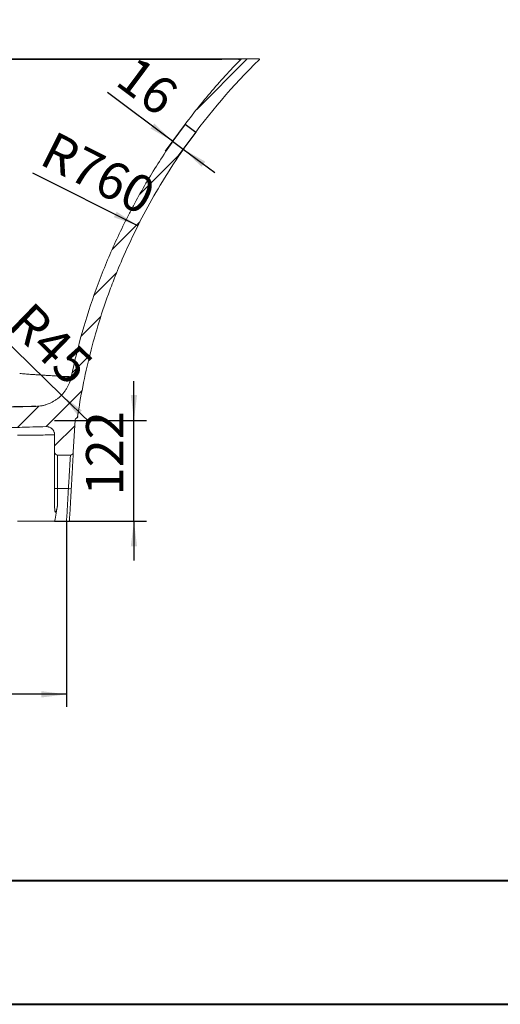
# Model space of a CAD drawing. Units: millimetres. Extents: x 0 to 840, y -2 to 593.
# Drawn here: x 281 to 358, y -2 to 158 of the extents above; entities that cross this region are included whole.
import ezdxf

# ---------------------------------------------------------------- set-up
doc = ezdxf.new("R2010")
doc.units = ezdxf.units.MM
doc.layers.add('10', color=7, linetype='Continuous')
doc.layers.add('SLD-0', color=7, linetype='Continuous')
doc.styles.add('SLDTEXTSTYLE2', font='TXT', dxfattribs={"width": 0.7})
doc.dimstyles.new('SLDDIMSTYLE1', dxfattribs={"dimtxt": 6, "dimasz": 4.08, "dimexe": 0, "dimexo": 0.0625, "dimgap": 1.5, "dimtad": 2, "dimdec": 6, "dimlfac": 7.5, "dimrnd": 1e-09, "dimzin": 12, "dimdsep": 46, "dimtxsty": 'SLDTEXTSTYLE2', "dimsah": 1, "dimcen": 0.09, "dimadec": 0, "dimazin": 3, "dimtfac": 1, "dimtdec": 0, "dimtofl": 0, "dimtmove": 0, "dimatfit": 3, "dimfxl": 0, "dimfrac": 2, "dimtolj": 1, "dimtzin": 12, "dimarcsym": 0})
doc.dimstyles.new('SLDDIMSTYLE4', dxfattribs={"dimtxt": 6, "dimasz": 4.08, "dimexe": 0, "dimexo": 0.0625, "dimgap": 1.5, "dimtad": 2, "dimdec": 6, "dimlfac": 7.5, "dimrnd": 1e-09, "dimzin": 12, "dimdsep": 46, "dimtxsty": 'SLDTEXTSTYLE2', "dimsah": 1, "dimcen": 0.09, "dimadec": 0, "dimazin": 3, "dimtfac": 1, "dimtdec": 0, "dimtmove": 0, "dimatfit": 0, "dimfxl": 0, "dimfrac": 2, "dimtolj": 1, "dimtzin": 12, "dimarcsym": 0})
doc.dimstyles.new('SLDDIMSTYLE6', dxfattribs={"dimtxt": 6, "dimasz": 4.08, "dimexe": 0, "dimexo": 0.0625, "dimgap": 1.5, "dimtad": 2, "dimdec": 0, "dimlfac": 7.5, "dimrnd": 1e-09, "dimzin": 12, "dimdsep": 46, "dimtxsty": 'SLDTEXTSTYLE2', "dimsah": 1, "dimcen": 0, "dimadec": 0, "dimazin": 3, "dimtfac": 1, "dimtdec": 0, "dimtofl": 0, "dimtmove": 0, "dimatfit": 3, "dimfxl": 0, "dimfrac": 2, "dimtolj": 1, "dimtzin": 12, "dimarcsym": 0})
doc.dimstyles.new('SLDDIMSTYLE7', dxfattribs={"dimtxt": 6, "dimasz": 4.08, "dimexe": 0, "dimexo": 0.0625, "dimgap": 1.5, "dimtad": 2, "dimdec": 0, "dimlfac": 7.5, "dimrnd": 1e-09, "dimzin": 12, "dimdsep": 46, "dimtxsty": 'SLDTEXTSTYLE2', "dimsah": 1, "dimcen": 0, "dimadec": 0, "dimazin": 3, "dimtfac": 1, "dimtdec": 0, "dimtofl": 0, "dimtmove": 1, "dimatfit": 3, "dimfxl": 0, "dimfrac": 2, "dimtolj": 1, "dimtzin": 12, "dimarcsym": 0})

# ---------------------------------------------------------------- blocks, each defined once
blk = doc.blocks.new('_D_32')
at = {"layer": '10'}
for p, q in [((305.25, 137.88), (294.73, 145.75)), ((307.29, 140.61), (304.05, 136.28)), ((309, 139.34), (305.76, 135)), ((305.25, 137.88), (306.96, 136.61)), ((306.96, 136.61), (312.05, 132.81))]:
    blk.add_line(p, q, dxfattribs=at)
for points in [[(305.25, 137.88), (302.29, 140.73), (301.68, 139.92)], [(306.96, 136.61), (309.92, 133.76), (310.53, 134.57)]]:
    blk.add_solid(points, dxfattribs=at)
at = {"layer": '10', "insert": (299.36, 151.94), "char_height": 6, "attachment_point": 1, "rotation": 323.2262, "style": 'SLDTEXTSTYLE2'}
blk.add_mtext('16', dxfattribs=at)
blk = doc.blocks.new('_D_33')
at = {"layer": '10'}
for p, q in [((229.62, 151.16), (229.62, 157.51)), ((229.62, 144.49), (229.62, 151.16)), ((212.86, 144.49), (231.62, 144.49)), ((229.62, 144.49), (229.62, 138.14))]:
    blk.add_line(p, q, dxfattribs=at)
for points in [[(229.62, 151.16), (230.12, 155.24), (229.11, 155.24)], [(229.62, 144.49), (229.11, 140.41), (230.12, 140.41)]]:
    blk.add_solid(points, dxfattribs=at)
at = {"layer": '10', "insert": (221.88, 144.65), "char_height": 6, "attachment_point": 1, "rotation": 90, "style": 'SLDTEXTSTYLE2'}
blk.add_mtext('50', dxfattribs=at)
blk = doc.blocks.new('_D_36')
at = {"layer": '10'}
blk.add_line((299.64, 124.2), (282.7, 132.72), dxfattribs=at)
blk.add_solid([(299.64, 124.2), (296.22, 126.49), (295.77, 125.58)], dxfattribs=at)
at = {"layer": '10', "insert": (286.18, 139.63), "char_height": 6, "attachment_point": 1, "rotation": 333.3012, "style": 'SLDTEXTSTYLE2'}
blk.add_mtext('R760', dxfattribs=at)
blk = doc.blocks.new('_D_44')
at = {"layer": '10'}
for p, q in [((299.01, 92.76), (299.01, 99.11)), ((286.19, 92.76), (301.01, 92.76)), ((299.01, 76.49), (299.01, 92.76)), ((286.19, 76.49), (301.01, 76.49)), ((299.01, 76.49), (299.01, 70.14))]:
    blk.add_line(p, q, dxfattribs=at)
for points in [[(299.01, 92.76), (299.51, 96.84), (298.5, 96.84)], [(299.01, 76.49), (298.5, 72.41), (299.51, 72.41)]]:
    blk.add_solid(points, dxfattribs=at)
at = {"layer": '10', "insert": (291.27, 80.62), "char_height": 6, "attachment_point": 1, "rotation": 90, "style": 'SLDTEXTSTYLE2'}
blk.add_mtext('122', dxfattribs=at)
blk = doc.blocks.new('_D_47')
at = {"layer": '10'}
for q in [(277.16, 106.68), (291.88, 92.43)]:
    blk.add_line((287.32, 96.85), q, dxfattribs=at)
blk.add_solid([(287.32, 96.85), (289.89, 93.64), (290.6, 94.37)], dxfattribs=at)
at = {"layer": '10', "insert": (282.55, 112.24), "char_height": 6, "attachment_point": 1, "rotation": 315.9063, "style": 'SLDTEXTSTYLE2'}
blk.add_mtext('R45', dxfattribs=at)
blk = doc.blocks.new('_D_48')
at = {"layer": '10'}
for p, q in [((129.6, 76.49), (129.6, 46.49)), ((288.12, 76.49), (288.12, 46.49)), ((288.12, 48.49), (129.6, 48.49))]:
    blk.add_line(p, q, dxfattribs=at)
for points in [[(129.6, 48.49), (133.68, 47.98), (133.68, 49)], [(288.12, 48.49), (284.04, 49), (284.04, 47.98)]]:
    blk.add_solid(points, dxfattribs=at)
at = {"layer": '10', "insert": (208.73, 56.22), "char_height": 6, "attachment_point": 1, "style": 'SLDTEXTSTYLE2'}
blk.add_mtext('1189', dxfattribs=at)

msp = doc.modelspace()

# ---------------------------------------------------------------- hatches: boundary and pattern name
at = {"linetype": 'Continuous', "lineweight": 0}
h = msp.add_hatch(dxfattribs=at)
h.set_pattern_fill('ANSI31', style=0)
edge = h.paths.add_edge_path(flags=0)
edge.add_line((212.19169138, 91.15544277), (212.19169138, 87.82210944))
edge.add_line((212.19169138, 87.82210944), (215.52502471, 87.82210944))
edge.add_line((215.52502471, 87.82210944), (215.52502471, 89.85847346))
edge.add_spline(control_points=[(215.52502471, 89.85847346), (225.46444523, 90.12959534), (235.40386684, 90.40067746), (245.3432906, 90.67168076), (252.00221035, 90.85323949), (258.66113041, 91.03478648), (265.32005057, 91.21633001), (271.82070755, 91.39355877), (278.32136462, 91.57078365), (284.82202174, 91.74800685)], knot_values=[0.0037813365, 0.0037813365, 0.0037813365, 0.0037813365, 0.2275014823, 0.2275014823, 0.2275014823, 0.377382857, 0.377382857, 0.377382857, 0.5237019867, 0.5237019867, 0.5237019867, 0.5237019867], weights=[1, 1, 1, 1, 1, 1, 1, 1, 1, 1], degree=3, periodic=0)
edge.add_spline(control_points=[(284.82202174, 91.74800685), (284.97119804, 91.75207375), (285.12313372, 91.73044122), (285.26524693, 91.68490068), (285.40736015, 91.63936013), (285.54357055, 91.5686555), (285.66259849, 91.47864186), (285.78162643, 91.38862822), (285.88675486, 91.27682289), (285.96927803, 91.15248451), (286.05180121, 91.02814613), (286.11399523, 90.88784531), (286.15070978, 90.7432004), (286.1778201, 90.63639344), (286.19169138, 90.52536264), (286.19169138, 90.41516873)], knot_values=[0, 0, 0, 0, 0.0033577137, 0.0033577137, 0.0033577137, 0.0067154274, 0.0067154274, 0.0067154274, 0.0100731412, 0.0100731412, 0.0100731412, 0.0134308549, 0.0134308549, 0.0134308549, 0.0158940272, 0.0158940272, 0.0158940272, 0.0158940272], weights=[1, 1, 1, 1, 1, 1, 1, 1, 1, 1, 1, 1, 1, 1, 1, 1], degree=3, periodic=0)
edge.add_line((286.19169138, 90.41516873), (286.19169138, 87.62210944))
edge.add_arc((286.65835804, 87.62210944), 0.46666667, 180, 270)
edge.add_line((286.65835804, 87.15544277), (288.74776022, 87.15544277))
edge.add_arc((288.74776022, 87.62210944), 0.46666667, 270, 356.794784069)
edge.add_line((289.21369687, 87.59601699), (289.50740174, 92.8407469))
edge.add_arc((289.84021364, 92.82210944), 0.33333333, 113.0922721714, 176.794784069, ccw=False)
edge.add_arc((289.57873827, 93.43535904), 0.33333333, 293.0922721714, 351.6495257735)
edge.add_spline(control_points=[(289.90853768, 93.38694976), (290.14520916, 94.99932872), (291.03202816, 100.16813619), (292.75515346, 106.9866167), (294.64661929, 112.55845126), (295.91595421, 115.91968395), (297.95309528, 120.90877528), (301.72782933, 128.52650366), (308.75521866, 139.57732544), (314.97530327, 146.86351608), (319.23813022, 151.04116234)], knot_values=[0, 0, 0, 0, 0.0562536242, 0.1812536242, 0.2437536242, 0.260814024, 0.3062536242, 0.4312536242, 0.5562536242, 0.7601519377, 0.7601519377, 0.7601519377, 0.7601519377], weights=[1, 1, 1, 1, 1, 1, 1, 1, 1, 1, 1], degree=3, periodic=0)
edge.add_arc((319.19146788, 151.0887761), 0.06666667, 314.4217944935, 450)
edge.add_line((319.19146788, 151.15544277), (316.41824983, 151.15544277))
edge.add_arc((316.41824983, 150.95544277), 0.2, 90, 135.5722822253)
edge.add_spline(control_points=[(316.27542301, 151.09544455), (309.04807439, 143.72225789), (302.8705352, 135.16088662), (298.15023594, 125.97844553), (293.91753181, 117.74452767), (290.77141243, 108.85951541), (288.88073961, 99.7964837)], knot_values=[0.0107640302, 0.0107640302, 0.0107640302, 0.0107640302, 0.2430629915, 0.2430629915, 0.2430629915, 0.4507292115, 0.4507292115, 0.4507292115, 0.4507292115], weights=[1, 1, 1, 1, 1, 1, 1], degree=3, periodic=0)
edge.add_spline(control_points=[(288.88073961, 99.7964837), (288.74359895, 99.13909333), (288.49106763, 98.49631468), (288.14405787, 97.92137652), (287.79704811, 97.34643837), (287.34598896, 96.8234832), (286.82823281, 96.39581717), (286.31047667, 95.96815114), (285.71174318, 95.62397869), (285.08161373, 95.39180089), (284.47263062, 95.16741469), (283.81842012, 95.04156108), (283.16965147, 95.02398757)], knot_values=[0, 0, 0, 0, 0.0151097117, 0.0151097117, 0.0151097117, 0.0302194235, 0.0302194235, 0.0302194235, 0.0453291352, 0.0453291352, 0.0453291352, 0.0599178298, 0.0599178298, 0.0599178298, 0.0599178298], weights=[1, 1, 1, 1, 1, 1, 1, 1, 1, 1, 1, 1, 1], degree=3, periodic=0)
edge.add_spline(control_points=[(283.16965147, 95.02398757), (276.78190264, 94.8509595), (270.39415382, 94.67793097), (264.00640503, 94.50490131), (257.37310005, 94.3252201), (250.7397951, 94.14553789), (244.10649024, 93.96585205), (234.13489015, 93.695737), (224.16329169, 93.42556154), (214.1916917, 93.15544277)], knot_values=[0.005527041, 0.005527041, 0.005527041, 0.005527041, 0.1493041076, 0.1493041076, 0.1493041076, 0.2986082151, 0.2986082151, 0.2986082151, 0.5230515183, 0.5230515183, 0.5230515183, 0.5230515183], weights=[1, 1, 1, 1, 1, 1, 1, 1, 1, 1], degree=3, periodic=0)
edge.add_line((214.19169174, 93.15544277), (213.52502471, 91.15544277))
edge.add_line((213.52502471, 91.15544277), (212.19169138, 91.15544277))

# ---------------------------------------------------------------- linework, layer by layer
at = {"color": 7, "linetype": 'Continuous', "lineweight": 15}
for p, q in [((319.19146788, 151.15544277), (316.41824983, 151.15544277)), ((319.23836416, 151.04116393), (319.23832465, 151.04116367)), ((288.87619997, 99.79741576), (288.86667798, 99.74946565)), ((289.50740174, 92.8407469), (289.21369687, 87.59601699)), ((289.95886583, 93.40657637), (289.95421869, 93.38138273)), ((289.95760599, 93.40607629), (289.95886583, 93.40657637)), ((286.19169138, 90.41516873), (286.19169138, 87.62210944)), ((286.19169138, 81.76860243), (286.19169138, 87.62210944)), ((286.65835804, 87.15544277), (288.74776022, 87.15544277)), ((286.65835804, 87.15544277), (286.65835804, 81.72435379)), ((286.19169138, 79.07911501), (286.19169138, 81.76860243)), ((288.41996383, 81.72435379), (286.65835804, 81.72435379)), ((286.65835804, 81.72435379), (286.65835804, 79.04328666)), ((286.19169138, 76.4887761), (280.19169138, 76.4887761)), ((286.19169138, 76.4887761), (288.11644936, 76.4887761))]:
    msp.add_line(p, q, dxfattribs=at)
at = {"color": 7, "linetype": 'Continuous', "lineweight": 15, "flags": 128}
for points in [[(316.27885078, 151.09685981), (316.13460164, 151.09856405), (315.87920409, 151.09967956), (315.53060401, 151.10035641), (315.07663915, 151.1006199), (314.52988435, 151.10044632), (313.91344979, 151.0998534), (313.21727888, 151.09883028), (312.42207553, 151.09729561), (311.55298923, 151.09523212), (310.64899338, 151.09268828), (309.68795787, 151.08952241), (308.64465303, 151.08554078), (307.55540432, 151.08068833), (306.43557486, 151.07488795), (305.28697143, 151.06793645), (304.07740903, 151.05933299), (302.8573233, 151.04908278), (302.8573153, 151.04908271), (302.8573153, 151.04908271)], [(283.16965147, 95.02398757), (264.00640503, 94.50490131), (244.10649024, 93.96585205), (229.14909039, 93.56066903), (214.1916917, 93.15544277)], [(289.81290093, 93.17641117), (289.77712444, 93.15581384), (289.73462785, 93.13827831)], [(284.82202174, 91.74800685), (265.32005057, 91.21633001), (245.3432906, 90.67168076), (215.52502471, 89.85847346)]]:
    msp.add_lwpolyline(points, dxfattribs=at)
at = {"color": 7, "linetype": 'Continuous', "lineweight": 15}
for centre, radius, start, end in [((316.41824983, 150.95544277), 0.2, 90, 135.5722822253), ((319.19146788, 151.0887761), 0.06666667, 314.4217944935, 90), ((319.25178302, 151.08877609), 0.06666675, 316.0939900398, 74.8130671518), ((289.84021364, 92.82210944), 0.33333333, 113.0922721714, 176.794784069), ((289.57873827, 93.43535904), 0.33333333, 293.0922721714, 351.6495257735), ((286.65835804, 87.62210944), 0.46666667, 180, 270), ((288.74776022, 87.62210944), 0.46666667, 270, 356.794784069), ((286.54274028, 82.98796115), 1.26888574, 253.9390846333, 275.2279026203), ((288.60463926, 82.97275771), 1.26198945, 261.5853047552, 282.8777337109), ((240.53587408, 86.14921731), 46.66666667, 348.0528440488, 351.2415039691)]:
    msp.add_arc(centre, radius, start, end, dxfattribs=at)
for points, knots in [([(101.34513426, 151.15544277), (101.34900485, 151.15544277), (101.39465344, 151.15544277), (101.62595459, 151.15544277), (102.06436413, 151.15544277), (102.69805095, 151.15544277), (103.48056185, 151.15544277), (104.41219904, 151.15544277), (105.47397421, 151.15544277), (106.65673766, 151.15544277), (107.95014535, 151.15544277), (109.33486764, 151.15544277), (110.74497973, 151.15544277), (112.1544516, 151.15544277), (113.55716357, 151.15544277), (114.95869692, 151.15544277), (116.90533213, 151.15544277), (121.15856131, 151.15544277), (127.74809214, 151.15544277), (136.54004032, 151.15544277), (165.84960112, 151.15544277), (218.27754952, 151.15544277), (269.10342729, 151.15544277), (298.23461613, 151.15544277), (301.84784817, 151.15544277), (304.23459361, 151.15544277), (305.38505852, 151.15544277), (306.51611183, 151.15544277), (307.62451406, 151.15544277), (308.70181983, 151.15544277), (309.74172377, 151.15544277), (310.72980025, 151.15544277), (311.7626659, 151.15544277), (312.80448428, 151.15544277), (313.8115486, 151.15544277), (314.67555935, 151.15544277), (315.38297781, 151.15544277), (315.92198626, 151.15544277), (316.24647406, 151.15544277), (316.34160775, 151.15544277), (316.37158183, 151.15544277)], [0, 0, 0, 0, 0.0005772298, 0.0068076721, 0.0137151279, 0.020644243, 0.0275516235, 0.0344093383, 0.0412884149, 0.0481457803, 0.0550108004, 0.061897906, 0.0687617374, 0.0749284679, 0.0810947759, 0.0874443919, 0.093382645, 0.1067602028, 0.143502288, 0.1802443731, 0.2226479061, 0.5298397969, 0.8713149975, 0.8925786199, 0.9138407599, 0.9189348967, 0.9240490669, 0.9291641656, 0.9342595736, 0.9394477395, 0.944655309, 0.9498634687, 0.9550524426, 0.9620036486, 0.9689774387, 0.9759290384, 0.9828796561, 0.989852298, 0.9968027305, 1, 1, 1, 1]), ([(319.2383682, 151.15544277), (319.25390533, 151.15544277), (319.28316953, 151.15544277), (319.26424547, 151.15544277), (319.25536869, 151.15544277)], [0, 0, 0, 0, 0.53092602575, 1, 1, 1, 1]), ([(302.8573153, 151.04908271), (271.5243283, 151.04903393), (240.19134565, 151.04823934), (177.52537509, 151.04823934), (146.19238779, 151.04903411), (114.85940079, 151.04908271)], [0, 0, 0, 0, 0.5, 0.5, 1, 1, 1, 1]), ([(316.27542301, 151.09544455), (314.54670732, 149.33184574), (312.88996993, 147.51553313), (309.71726509, 143.77981405), (308.20130028, 141.86040565), (305.30903857, 137.91930209), (303.93273984, 135.89760826), (301.32076638, 131.75123363), (300.08508497, 129.62655772), (298.6303355, 126.90490889), (298.34375273, 126.35702773), (297.78022976, 125.25574683), (297.50374505, 124.70324928), (296.69001314, 123.0402234), (296.16848282, 121.9241637), (294.66609583, 118.55409268), (293.74736299, 116.27821765), (292.07403463, 111.66870149), (291.31944054, 109.33505985), (289.97536725, 104.60966643), (289.38588366, 102.2179162), (288.88073961, 99.7964837)], [0, 0, 0, 0, 0.125, 0.125, 0.25, 0.25, 0.375, 0.375, 0.5, 0.5, 0.53125, 0.53125, 0.5625, 0.5625, 0.625, 0.625, 0.75, 0.75, 0.875, 0.875, 1, 1, 1, 1]), ([(319.23813022, 151.04116234), (314.97530327, 146.86351608), (308.75521866, 139.57732544), (301.72782933, 128.52650366), (297.95309528, 120.90877528), (295.91595421, 115.91968395), (294.64661929, 112.55845126), (292.75515346, 106.9866167), (291.03202816, 100.16813619), (290.14520916, 94.99932872), (289.90853768, 93.38694976)], [0.04610168649, 0.04610168649, 0.04610168649, 0.04610168649, 0.25, 0.375, 0.5, 0.54543960019, 0.5625, 0.625, 0.75, 0.80625362423, 0.80625362423, 0.80625362423, 0.80625362423]), ([(319.30051958, 151.04160657), (319.30352236, 151.04193121), (319.31012894, 151.04264547), (319.25595842, 151.04069591), (319.25489917, 151.0410415), (319.25419302, 151.04127189)], [0, 0, 0, 0, 0.2173731298, 0.4782537019, 1, 1, 1, 1]), ([(288.88073961, 99.7964837), (288.81178164, 99.46593034), (288.71610508, 99.14587402), (288.47355817, 98.52587413), (288.32668728, 98.22593076), (288.06636177, 97.79173822), (287.97394605, 97.65144462), (287.77868883, 97.38026623), (287.67576441, 97.24924478), (287.35128559, 96.86972678), (287.11413974, 96.63467816), (286.72590879, 96.31014763), (286.59240185, 96.20783302), (286.3188759, 96.01572714), (286.17862489, 95.92574212), (285.74753507, 95.67376921), (285.44643427, 95.52963345), (285.0522524, 95.38043939), (284.97268164, 95.35222992), (284.81318735, 95.29942651), (284.73310427, 95.27477105), (284.49186095, 95.20597205), (284.32970836, 95.16698697), (283.839325, 95.07043765), (283.50719721, 95.03313084), (283.16965147, 95.02398757)], [0, 0, 0, 0, 0.125, 0.125, 0.25, 0.25, 0.3125, 0.3125, 0.375, 0.375, 0.5, 0.5, 0.5625, 0.5625, 0.625, 0.625, 0.75, 0.75, 0.78125, 0.78125, 0.8125, 0.8125, 0.875, 0.875, 1, 1, 1, 1]), ([(289.73462785, 93.13827831), (289.73605729, 93.13875567), (289.73525894, 93.13848848), (289.7347379, 93.13831515), (289.73396183, 93.13805592), (289.73218971, 93.13745671), (289.72880186, 93.13628384), (289.72617143, 93.1353322), (289.72128789, 93.13352529), (289.71853471, 93.13244975), (289.71184996, 93.12977309), (289.70947595, 93.12873424), (289.70947595, 93.12873424)], [0, 0, 0, 0, 0.015625, 0.015625, 0.03125, 0.0625, 0.125, 0.25, 0.25, 0.5, 0.5, 1, 1, 1, 1]), ([(289.77663948, 93.15692524), (289.79482491, 93.16666192), (289.84075729, 93.1912546), (289.90237658, 93.25727196), (289.94648832, 93.3339959), (289.95199529, 93.38758046), (289.95395361, 93.40663546)], [0, 0, 0, 0, 0.1991427052, 0.5029905314, 0.8232604218, 1, 1, 1, 1]), ([(215.52318095, 89.862103), (216.31324649, 89.88378331), (218.1418214, 89.93396151), (221.03439079, 90.0132695), (224.24601339, 90.10126016), (227.5696735, 90.19223657), (230.98484914, 90.28562782), (234.49055639, 90.3813977), (238.08594241, 90.47951616), (241.79127849, 90.58052966), (245.63100537, 90.68509805), (249.60652478, 90.79325289), (253.71922816, 90.90502701), (257.94646575, 91.01980307), (262.28822468, 91.13758118), (266.71687763, 91.25761449), (271.23097916, 91.37986991), (275.82910497, 91.50431389), (280.37127796, 91.62717354), (283.38252072, 91.70857159), (284.82323102, 91.74751599)], [0, 0, 0, 0, 0.033206108, 0.0768542013, 0.1222801497, 0.1694974149, 0.2185156606, 0.2684174213, 0.3200643992, 0.3734554017, 0.4285859243, 0.4864980674, 0.5461940735, 0.6076592431, 0.6708757845, 0.7358229638, 0.8012721923, 0.8683434253, 0.9370097341, 1, 1, 1, 1]), ([(284.82202174, 91.74800685), (284.91155996, 91.75044787), (284.99982069, 91.74391642), (285.13037336, 91.72120722), (285.17358217, 91.71146898), (285.25936716, 91.68754928), (285.30199778, 91.67331541), (285.42607784, 91.6248621), (285.50472781, 91.58471904), (285.61662323, 91.51279239), (285.65308339, 91.48670032), (285.72293587, 91.43117735), (285.75621777, 91.40186972), (285.85126883, 91.30943854), (285.90829111, 91.24185158), (285.98398778, 91.13122183), (286.00733787, 91.09309625), (286.0498035, 91.01533379), (286.08822833, 90.93578009), (286.11865101, 90.85267911), (286.14499199, 90.76776875), (286.15614333, 90.72422785), (286.182756, 90.59319539), (286.19169138, 90.50474022), (286.19169138, 90.41516873)], [0, 0, 0, 0, 0.125, 0.125, 0.1875, 0.1875, 0.25, 0.25, 0.375, 0.375, 0.4375, 0.4375, 0.5, 0.5, 0.625, 0.625, 0.6875, 0.6875, 0.75, 0.8125, 0.8125, 0.875, 0.875, 1, 1, 1, 1]), ([(286.19167577, 90.4256996), (285.19176444, 90.40147282), (284.19178556, 90.38595195), (282.69171487, 90.37597258), (282.19169732, 90.37492569), (281.19167877, 90.37911867), (280.69167708, 90.38409464), (280.19169138, 90.39514089)], [0, 0, 0, 0, 0.5, 0.5, 0.75, 0.75, 1, 1, 1, 1]), ([(289.21369687, 87.59601699), (289.21369687, 87.59601699), (289.21317451, 87.58668912), (289.21161098, 87.55876894), (289.21095805, 87.54710954), (289.20939842, 87.51925907), (289.20849253, 87.50308242), (289.2033442, 87.41114792), (289.19726071, 87.30251425), (289.18521574, 87.08742541), (289.18071111, 87.00698557), (289.17068886, 86.82801682), (289.16524957, 86.73088671), (289.14769566, 86.41742408), (289.13435304, 86.17916292), (289.11560912, 85.84445007), (289.11175624, 85.77564859), (289.1038385, 85.63426036), (289.09977297, 85.56166167), (289.08738615, 85.34046845), (289.07883373, 85.1877467), (289.05231547, 84.71420629), (289.03349586, 84.37814182), (289.00850974, 83.93196119), (289.00342522, 83.84116614), (288.99318707, 83.6583421), (288.98803385, 83.5663202), (288.97247357, 83.28845807), (288.96196612, 83.10082514), (288.93004884, 82.53087362), (288.9082475, 82.14156404), (288.88590048, 81.74250998)], [0, 0, 0, 0, 0.0625, 0.0625, 0.09375, 0.09375, 0.125, 0.125, 0.25, 0.25, 0.3125, 0.3125, 0.375, 0.375, 0.5, 0.5, 0.53125, 0.53125, 0.5625, 0.5625, 0.625, 0.625, 0.75, 0.75, 0.78125, 0.78125, 0.8125, 0.8125, 0.875, 0.875, 1, 1, 1, 1]), ([(288.41996383, 81.72435379), (288.44230782, 82.0945599), (288.46410654, 82.45573161), (288.49602044, 82.98449655), (288.50652685, 83.15857179), (288.52208571, 83.41635847), (288.52723848, 83.50173213), (288.53747577, 83.67134848), (288.54255996, 83.75558571), (288.56754461, 84.16954348), (288.58636366, 84.48134669), (288.61288182, 84.92071224), (288.62143432, 85.06241424), (288.63382143, 85.26764991), (288.63788708, 85.33501161), (288.64580528, 85.46620406), (288.64965841, 85.5300446), (288.66840366, 85.840625), (288.68174765, 86.06171462), (288.69930378, 86.35259315), (288.70474376, 86.44272539), (288.71476774, 86.60880746), (288.71927318, 86.68345584), (288.73132042, 86.88306028), (288.73740518, 86.9838755), (288.74255466, 87.06919453), (288.74346076, 87.0842072), (288.74502074, 87.11005383), (288.74567383, 87.12087443), (288.74723773, 87.14678595), (288.74776022, 87.15544277), (288.74776022, 87.15544277)], [0, 0, 0, 0, 0.125, 0.125, 0.1875, 0.1875, 0.21875, 0.21875, 0.25, 0.25, 0.375, 0.375, 0.4375, 0.4375, 0.46875, 0.46875, 0.5, 0.5, 0.625, 0.625, 0.6875, 0.6875, 0.75, 0.75, 0.875, 0.875, 0.90625, 0.90625, 0.9375, 0.9375, 1, 1, 1, 1]), ([(288.11644936, 76.4887761), (288.17332737, 77.35306449), (288.22458414, 78.22258925), (288.29854928, 79.53168997), (288.32264597, 79.96898131), (288.37123073, 80.84532976), (288.39557251, 81.284395), (288.41996383, 81.72435379)], [0, 0, 0, 0, 0.5, 0.5, 0.75, 0.75, 1, 1, 1, 1]), ([(288.88590048, 81.74250998), (288.8611484, 81.30050869), (288.83644886, 80.85944535), (288.80563987, 80.30928481), (288.79640208, 80.14432432), (288.78717165, 79.97949526), (288.78101967, 79.86963843), (288.7779427, 79.81468223), (288.76258158, 79.54043195), (288.75019936, 79.32128509), (288.71262808, 78.66461292), (288.68702163, 78.22785548), (288.63375318, 77.35644562), (288.60608992, 76.92178291), (288.57685147, 76.4887761)], [0, 0, 0, 0, 0.25, 0.25, 0.3125, 0.34375, 0.34375, 0.375, 0.375, 0.5, 0.5, 0.75, 0.75, 1, 1, 1, 1]), ([(286.65835804, 79.04328666), (286.64272894, 78.94184277), (286.62605324, 78.84083477), (286.58976748, 78.6400409), (286.57020042, 78.54023711), (286.53726346, 78.39202511), (286.52567908, 78.34287325), (286.50072604, 78.24531265), (286.48738895, 78.19689077), (286.45763371, 78.10133023), (286.44151385, 78.05452151), (286.41248306, 77.98839999), (286.40203386, 77.96700333), (286.38339989, 77.93737629), (286.37673921, 77.92803932), (286.36213262, 77.91184974), (286.35395422, 77.90473301), (286.33598566, 77.89683852), (286.32607622, 77.89662096), (286.30832164, 77.90535988), (286.30063112, 77.9136705), (286.28764411, 77.93305966), (286.28231822, 77.9439945), (286.27288301, 77.9668345), (286.26877137, 77.97886847), (286.25777617, 78.01522105), (286.25206554, 78.04007815), (286.2421167, 78.09035789), (286.23793302, 78.11580148), (286.22681785, 78.19268374), (286.22129772, 78.24471772), (286.21222942, 78.34860173), (286.20870856, 78.40062221), (286.20001578, 78.55682843), (286.19667947, 78.66115631), (286.19248742, 78.87000418), (286.19169138, 78.97452877), (286.19169138, 79.07911501)], [0, 0, 0, 0, 0.125, 0.125, 0.25, 0.25, 0.3125, 0.3125, 0.375, 0.375, 0.4375, 0.4375, 0.46875, 0.46875, 0.484375, 0.484375, 0.5, 0.5, 0.515625, 0.515625, 0.53125, 0.53125, 0.546875, 0.546875, 0.5625, 0.5625, 0.59375, 0.59375, 0.625, 0.625, 0.6875, 0.6875, 0.75, 0.75, 0.875, 0.875, 1, 1, 1, 1]), ([(288.57685147, 76.4887761), (288.57875214, 76.4887761), (288.5775106, 76.4887761), (288.56893858, 76.4887761), (288.56147401, 76.4887761), (288.54062755, 76.4887761), (288.52735955, 76.4887761), (288.49509464, 76.4887761), (288.47591973, 76.4887761), (288.43338225, 76.4887761), (288.40986784, 76.4887761), (288.35815558, 76.4887761), (288.33052809, 76.4887761), (288.27285368, 76.4887761), (288.24232511, 76.4887761), (288.18004167, 76.4887761), (288.14846534, 76.4887761), (288.11644936, 76.4887761)], [0, 0, 0, 0, 0.125, 0.125, 0.25, 0.25, 0.375, 0.375, 0.5, 0.5, 0.625, 0.625, 0.75, 0.75, 0.875, 0.875, 1, 1, 1, 1])]:
    msp.add_open_spline(points, degree=3, knots=knots, dxfattribs=at)
at = {"color": 8, "linetype": 'Continuous', "lineweight": 15}
for points, knots in [([(280.55166382, 100.32518317), (280.55166648, 100.32518297), (280.84452607, 100.30292043), (281.43398745, 100.25940693), (282.25009022, 100.20130655), (282.99433844, 100.15024505), (283.66963931, 100.10500315), (284.32824584, 100.06195858), (284.95786203, 100.02195295), (285.54796602, 99.98520773), (286.10158194, 99.95178765), (286.61944929, 99.9212348), (287.08599193, 99.89464318), (287.49608376, 99.87213151), (287.85445872, 99.853284), (288.16654817, 99.83790708), (288.43247216, 99.82588111), (288.64372255, 99.81779347), (288.80454894, 99.81329833), (288.85938316, 99.81389278), (288.88720983, 99.81419445)], [0, 0, 0, 0, 0.00000064094, 0.07059278324, 0.14198689178, 0.1989168282, 0.2558466328, 0.31448799159, 0.37312953271, 0.42989359701, 0.48665829996, 0.54511920035, 0.60358078292, 0.6581222851, 0.71266390138, 0.76868305951, 0.82470212831, 0.88255008436, 0.94039782148, 1, 1, 1, 1]), ([(283.19802191, 95.02484874), (283.19765267, 95.02487534), (283.19701143, 95.02493743), (283.19616018, 95.02515554), (283.19575227, 95.02530415), (283.19458035, 95.0258644), (283.19387433, 95.02638902), (283.19252195, 95.02772637), (283.19188948, 95.02853971), (283.19115319, 95.02973081), (283.19134299, 95.02998621), (283.18902647, 95.03044671), (283.18674331, 95.03065668), (283.17667348, 95.03123024), (283.16571875, 95.03153881), (283.13544946, 95.03201403), (283.1161141, 95.03217988), (283.08086178, 95.03232584), (283.06807015, 95.03235737), (283.04035522, 95.03238531), (283.02539753, 95.03238157), (282.94593218, 95.03227227), (282.86720899, 95.03190324), (282.72651774, 95.03091725), (282.67568486, 95.03051262), (282.56644944, 95.02955011), (282.50885107, 95.02899949), (282.32703847, 95.02712313), (282.19409533, 95.02558289), (282.01269915, 95.02323451), (281.97554653, 95.0227417), (281.90052163, 95.0217227), (281.86257467, 95.0211956), (281.74745793, 95.01956057), (281.66901739, 95.0183992), (281.50868541, 95.01591823), (281.42681265, 95.01459968), (281.25962176, 95.01179331), (281.17377927, 95.01029502), (281.00268617, 95.00718099), (280.91708453, 95.00556089), (280.78860024, 95.00302813), (280.74575829, 95.0021665), (280.66004597, 95.00040614), (280.61718966, 94.99952734), (280.4029084, 94.99514162), (280.23148321, 94.99165818), (279.37435679, 94.97437256), (278.68865404, 94.96096338), (277.31724781, 94.93517942), (276.63154446, 94.92280587), (275.26013858, 94.8993964), (274.57443659, 94.88836068), (273.20306281, 94.86826632), (272.51743118, 94.85916426), (271.4892372, 94.84824974), (271.14654773, 94.8450722), (270.63266695, 94.84149955), (270.46140048, 94.84051412), (270.20456779, 94.83948703), (270.11896876, 94.83922166), (269.99059498, 94.8389728), (269.94780787, 94.83891484), (269.88363472, 94.83887135), (269.85155002, 94.83886048), (269.81946845, 94.8388673), (269.79808146, 94.83887594), (269.78768436, 94.83888208), (269.77669537, 94.83889082)], [0, 0, 0, 0, 0.015625, 0.015625, 0.03125, 0.03125, 0.0625, 0.0625, 0.09375, 0.09375, 0.1015625, 0.1015625, 0.109375, 0.109375, 0.125, 0.125, 0.140625, 0.140625, 0.1484375, 0.1484375, 0.15625, 0.15625, 0.1875, 0.1875, 0.203125, 0.203125, 0.21875, 0.21875, 0.25, 0.25, 0.2578125, 0.2578125, 0.265625, 0.265625, 0.28125, 0.28125, 0.296875, 0.296875, 0.3125, 0.3125, 0.328125, 0.328125, 0.3359375, 0.3359375, 0.34375, 0.34375, 0.375, 0.375, 0.5, 0.5, 0.625, 0.625, 0.75, 0.75, 0.875, 0.875, 0.9375, 0.9375, 0.96875, 0.96875, 0.984375, 0.984375, 0.9921875, 0.9921875, 0.99609375, 0.998046875, 0.998046875, 1, 1, 1, 1])]:
    msp.add_open_spline(points, degree=3, knots=knots, dxfattribs=at)
at = {"layer": '10'}
msp.add_line((307.29212705, 140.61488592), (309.00094135, 139.33774828), dxfattribs=at)
at = {"layer": 'SLD-0', "color": 179, "linetype": 'Continuous', "lineweight": 40}
for p, q in [((50.02718577, 18.40014941), (820.02718577, 18.40014941)), ((0.02718577, -1.59985059), (840.02718577, -1.59985059))]:
    msp.add_line(p, q, dxfattribs=at)

# ---------------------------------------------------------------- dimensions: what is measured, and where the dimension line sits
at = {"layer": '10'}
for base, p1, p2, angle, picture, middle in [((229.61630009, 151.15544277), (212.85835804, 144.4887761), (319.19146788, 151.15544277), 90, '_D_33', (229.61630009, 148.15281016)), ((306.95972877, 136.60659921), (307.29212705, 140.61488592), (309.00094135, 139.33774828), 323.22621071, '_D_32', (297.53288698, 143.65205431)), ((295.51458757, 92.75544277), (286.19169138, 76.4887761), (286.19169138, 92.75544277), 90, '_D_44', (295.51458757, 85.8672473))]:
    dim = msp.add_linear_dim(base=base, p1=p1, p2=p2, angle=angle, dimstyle='SLDDIMSTYLE4', dxfattribs=at)
    dim.commit()
    dim.dimension.update_dxf_attribs({"geometry": picture, "text_midpoint": middle, "dimtype": 160})
for center, mpoint, dimstyle, picture, middle in [((390.1681845, 78.67132217), (299.63889403, 124.200346), 'SLDDIMSTYLE6', '_D_36', (288.90967424, 129.59630417)), ((283.00718613, 101.02178758), (287.31640035, 96.84678186), 'SLDDIMSTYLE7', '_D_47', (280.9342545, 103.03017841))]:
    dim = msp.add_radius_dim(center=center, mpoint=mpoint, dimstyle=dimstyle, dxfattribs=at)
    dim.commit()
    dim.dimension.update_dxf_attribs({"geometry": picture, "text_midpoint": middle, "dimtype": 164})
dim = msp.add_linear_dim(base=(129.6002667253, 48.4882386997), p1=(288.1164493644, 76.4887761049), p2=(129.6002667253, 76.4887761049), dimstyle='SLDDIMSTYLE1', dxfattribs=at)
dim.commit()
dim.dimension.update_dxf_attribs({"geometry": '_D_48', "text_midpoint": (215.7345839054, 48.4882386997), "dimtype": 160})

doc.saveas('drawing.dxf')
